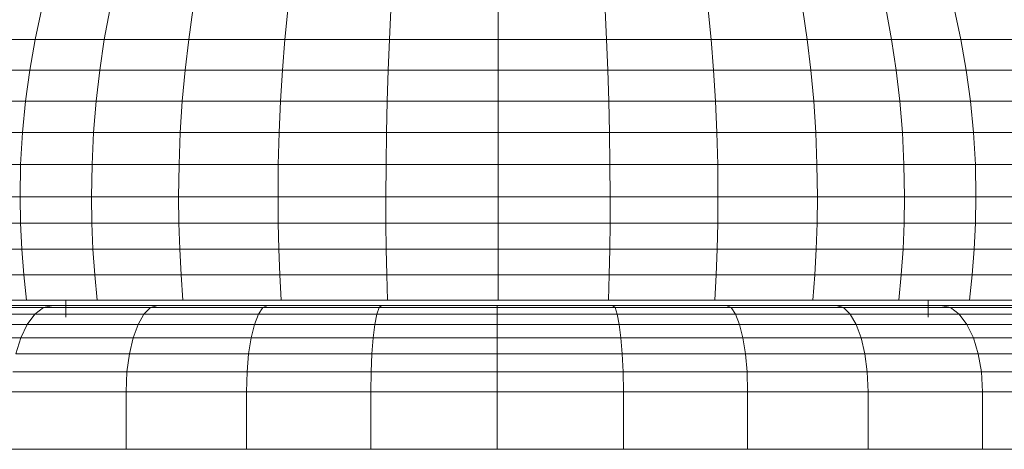
# Model space of a CAD drawing. Units: inches. Extents: x 21 to 7279, y 10 to 5142.
# Drawn here: x 1638 to 1672, y 3653 to 3668 of the extents above; entities that cross this region are included whole.
import ezdxf

# ---------------------------------------------------------------- set-up
doc = ezdxf.new("R2010")
doc.units = ezdxf.units.IN
doc.header["$MEASUREMENT"] = 0

# ---------------------------------------------------------------- blocks, each defined once
blk = doc.blocks.new('4003_DWG-627887-Level 1')
at = {"lineweight": 9}
for p, q in [((-15.848, 232.712), (-16.073, 231.674)), ((-13.473, 232.712), (-13.664, 231.674)), ((-10.579, 232.712), (-10.729, 231.674)), ((-7.277, 232.712), (-7.38, 231.674)), ((-3.694, 232.712), (-3.746, 231.674)), ((0.033, 232.712), (0.033, 231.674)), ((3.759, 232.712), (3.812, 231.674)), ((7.342, 232.712), (7.445, 231.674)), ((10.644, 232.712), (10.794, 231.674)), ((13.538, 232.712), (13.729, 231.674)), ((15.914, 232.712), (16.138, 231.674)), ((-17.863, 231.674), (-16.073, 231.674)), ((-16.073, 231.674), (-16.259, 230.616)), ((-16.073, 231.674), (-13.664, 231.674)), ((-13.664, 231.674), (-13.822, 230.616)), ((-13.664, 231.674), (-10.729, 231.674)), ((-10.729, 231.674), (-10.853, 230.616)), ((-10.729, 231.674), (-7.38, 231.674)), ((-7.38, 231.674), (-7.465, 230.616)), ((-7.38, 231.674), (-3.746, 231.674)), ((-3.746, 231.674), (-3.79, 230.616)), ((0.033, 231.674), (-3.746, 231.674)), ((3.812, 231.674), (0.033, 231.674)), ((0.033, 231.674), (0.033, 230.616)), ((3.812, 231.674), (3.855, 230.616)), ((3.812, 231.674), (7.445, 231.674)), ((7.445, 231.674), (7.531, 230.616)), ((7.445, 231.674), (10.794, 231.674)), ((10.794, 231.674), (10.918, 230.616)), ((10.794, 231.674), (13.729, 231.674)), ((13.729, 231.674), (13.887, 230.616)), ((13.729, 231.674), (16.138, 231.674)), ((16.138, 231.674), (16.324, 230.616)), ((16.138, 231.674), (17.928, 231.674)), ((-18.069, 230.616), (-16.259, 230.616)), ((-16.259, 230.616), (-16.405, 229.539)), ((-16.259, 230.616), (-13.822, 230.616)), ((-13.822, 230.616), (-13.946, 229.539)), ((-13.822, 230.616), (-10.853, 230.616)), ((-10.853, 230.616), (-10.951, 229.539)), ((-10.853, 230.616), (-7.465, 230.616)), ((-7.465, 230.616), (-7.533, 229.539)), ((-7.465, 230.616), (-3.79, 230.616)), ((-3.79, 230.616), (-3.824, 229.539)), ((0.033, 230.616), (-3.79, 230.616)), ((3.855, 230.616), (0.033, 230.616)), ((0.033, 230.616), (0.033, 229.539)), ((3.855, 230.616), (3.889, 229.539)), ((3.855, 230.616), (7.531, 230.616)), ((7.531, 230.616), (7.598, 229.539)), ((7.531, 230.616), (10.918, 230.616)), ((10.918, 230.616), (11.016, 229.539)), ((10.918, 230.616), (13.887, 230.616)), ((13.887, 230.616), (14.012, 229.539)), ((13.887, 230.616), (16.324, 230.616)), ((16.324, 230.616), (16.47, 229.539)), ((16.324, 230.616), (18.134, 230.616)), ((-18.232, 229.539), (-16.405, 229.539)), ((-16.405, 229.539), (-16.511, 228.444)), ((-16.405, 229.539), (-13.946, 229.539)), ((-13.946, 229.539), (-14.036, 228.444)), ((-13.946, 229.539), (-10.951, 229.539)), ((-10.951, 229.539), (-11.021, 228.444)), ((-10.951, 229.539), (-7.533, 229.539)), ((-7.533, 229.539), (-7.581, 228.444)), ((-7.533, 229.539), (-3.824, 229.539)), ((-3.824, 229.539), (-3.849, 228.444)), ((0.033, 229.539), (-3.824, 229.539)), ((3.889, 229.539), (0.033, 229.539)), ((0.033, 229.539), (0.033, 228.444)), ((3.889, 229.539), (3.914, 228.444)), ((3.889, 229.539), (7.598, 229.539)), ((7.598, 229.539), (7.647, 228.444)), ((7.598, 229.539), (11.016, 229.539)), ((11.016, 229.539), (11.087, 228.444)), ((11.016, 229.539), (14.012, 229.539)), ((14.012, 229.539), (14.102, 228.444)), ((14.012, 229.539), (16.47, 229.539)), ((16.47, 229.539), (16.576, 228.444)), ((16.47, 229.539), (18.297, 229.539)), ((-18.349, 228.444), (-16.511, 228.444)), ((-16.511, 228.444), (-16.575, 227.334)), ((-16.511, 228.444), (-14.036, 228.444)), ((-14.036, 228.444), (-14.091, 227.334)), ((-14.036, 228.444), (-11.021, 228.444)), ((-11.021, 228.444), (-11.064, 227.334)), ((-11.021, 228.444), (-7.581, 228.444)), ((-7.581, 228.444), (-7.611, 227.334)), ((-7.581, 228.444), (-3.849, 228.444)), ((-3.849, 228.444), (-3.864, 227.334)), ((0.033, 228.444), (-3.849, 228.444)), ((3.914, 228.444), (0.033, 228.444)), ((0.033, 228.444), (0.033, 227.334)), ((3.914, 228.444), (3.929, 227.334)), ((3.914, 228.444), (7.647, 228.444)), ((7.647, 228.444), (7.676, 227.334)), ((7.647, 228.444), (11.087, 228.444)), ((11.087, 228.444), (11.13, 227.334)), ((11.087, 228.444), (14.102, 228.444)), ((14.102, 228.444), (14.156, 227.334)), ((14.102, 228.444), (16.576, 228.444)), ((16.576, 228.444), (16.64, 227.334)), ((16.576, 228.444), (18.415, 228.444)), ((-18.421, 227.334), (-16.575, 227.334)), ((-16.575, 227.334), (-16.597, 226.209)), ((-16.575, 227.334), (-14.091, 227.334)), ((-14.091, 227.334), (-14.109, 226.209)), ((-14.091, 227.334), (-11.064, 227.334)), ((-11.064, 227.334), (-11.079, 226.209)), ((-11.064, 227.334), (-7.611, 227.334)), ((-7.611, 227.334), (-7.621, 226.209)), ((-7.611, 227.334), (-3.864, 227.334)), ((-3.864, 227.334), (-3.869, 226.209)), ((0.033, 227.334), (-3.864, 227.334)), ((3.929, 227.334), (0.033, 227.334)), ((0.033, 227.334), (0.033, 226.209)), ((3.929, 227.334), (3.934, 226.209)), ((3.929, 227.334), (7.676, 227.334)), ((7.676, 227.334), (7.686, 226.209)), ((7.676, 227.334), (11.13, 227.334)), ((11.13, 227.334), (11.144, 226.209)), ((11.13, 227.334), (14.156, 227.334)), ((14.156, 227.334), (14.175, 226.209)), ((14.156, 227.334), (16.64, 227.334)), ((16.64, 227.334), (16.662, 226.209)), ((16.64, 227.334), (18.486, 227.334)), ((-18.445, 226.209), (-16.597, 226.209)), ((-16.597, 226.209), (-16.582, 225.296)), ((-16.597, 226.209), (-14.109, 226.209)), ((-14.109, 226.209), (-14.097, 225.296)), ((-14.109, 226.209), (-11.079, 226.209)), ((-11.079, 226.209), (-11.069, 225.296)), ((-11.079, 226.209), (-7.621, 226.209)), ((-7.621, 226.209), (-7.614, 225.296)), ((-7.621, 226.209), (-3.869, 226.209)), ((0.033, 226.209), (-3.869, 226.209)), ((-3.869, 226.209), (-3.866, 225.296)), ((3.934, 226.209), (0.033, 226.209)), ((0.033, 226.209), (0.033, 225.296)), ((3.934, 226.209), (3.931, 225.296)), ((3.934, 226.209), (7.686, 226.209)), ((7.686, 226.209), (7.679, 225.296)), ((7.686, 226.209), (11.144, 226.209)), ((11.144, 226.209), (11.134, 225.296)), ((11.144, 226.209), (14.175, 226.209)), ((14.175, 226.209), (14.162, 225.296)), ((14.175, 226.209), (16.662, 226.209)), ((16.662, 226.209), (16.647, 225.296)), ((16.662, 226.209), (18.51, 226.209)), ((-18.428, 225.296), (-16.582, 225.296)), ((-16.582, 225.296), (-16.538, 224.392)), ((-16.582, 225.296), (-14.097, 225.296)), ((-14.097, 225.296), (-14.06, 224.392)), ((-14.097, 225.296), (-11.069, 225.296)), ((-11.069, 225.296), (-11.04, 224.392)), ((-11.069, 225.296), (-7.614, 225.296)), ((-7.614, 225.296), (-7.594, 224.392)), ((-7.614, 225.296), (-3.866, 225.296)), ((0.033, 225.296), (-3.866, 225.296)), ((-3.866, 225.296), (-3.855, 224.392)), ((3.931, 225.296), (0.033, 225.296)), ((0.033, 225.296), (0.033, 224.392)), ((3.931, 225.296), (3.921, 224.392)), ((3.931, 225.296), (7.679, 225.296)), ((7.679, 225.296), (7.659, 224.392)), ((7.679, 225.296), (11.134, 225.296)), ((11.134, 225.296), (11.105, 224.392)), ((11.134, 225.296), (14.162, 225.296)), ((14.162, 225.296), (14.125, 224.392)), ((14.162, 225.296), (16.647, 225.296)), ((16.647, 225.296), (16.603, 224.392)), ((16.647, 225.296), (18.494, 225.296)), ((-18.38, 224.392), (-16.538, 224.392)), ((-16.538, 224.392), (-16.467, 223.498)), ((-16.538, 224.392), (-14.06, 224.392)), ((-14.06, 224.392), (-13.999, 223.498)), ((-14.06, 224.392), (-11.04, 224.392)), ((-11.04, 224.392), (-10.992, 223.498)), ((-11.04, 224.392), (-7.594, 224.392)), ((-7.594, 224.392), (-7.561, 223.498)), ((-7.594, 224.392), (-3.855, 224.392)), ((0.033, 224.392), (-3.855, 224.392)), ((-3.855, 224.392), (-3.839, 223.498)), ((3.921, 224.392), (0.033, 224.392)), ((0.033, 224.392), (0.033, 223.498)), ((3.921, 224.392), (3.904, 223.498)), ((3.921, 224.392), (7.659, 224.392)), ((7.659, 224.392), (7.627, 223.498)), ((7.659, 224.392), (11.105, 224.392)), ((11.105, 224.392), (11.057, 223.498)), ((11.105, 224.392), (14.125, 224.392)), ((14.125, 224.392), (14.064, 223.498)), ((14.125, 224.392), (16.603, 224.392)), ((16.603, 224.392), (16.532, 223.498)), ((16.603, 224.392), (18.445, 224.392)), ((-18.301, 223.498), (-16.467, 223.498)), ((-16.467, 223.498), (-16.369, 222.615)), ((-16.467, 223.498), (-13.999, 223.498)), ((-13.999, 223.498), (-13.916, 222.615)), ((-13.999, 223.498), (-10.992, 223.498)), ((-10.992, 223.498), (-10.927, 222.615)), ((-10.992, 223.498), (-7.561, 223.498)), ((-7.561, 223.498), (-7.516, 222.615)), ((-7.561, 223.498), (-3.839, 223.498)), ((0.033, 223.498), (-3.839, 223.498)), ((-3.839, 223.498), (-3.816, 222.615)), ((3.904, 223.498), (0.033, 223.498)), ((0.033, 223.498), (0.033, 222.615)), ((3.904, 223.498), (3.881, 222.615)), ((3.904, 223.498), (7.627, 223.498)), ((7.627, 223.498), (7.582, 222.615)), ((7.627, 223.498), (11.057, 223.498)), ((11.057, 223.498), (10.992, 222.615)), ((11.057, 223.498), (14.064, 223.498)), ((14.064, 223.498), (13.981, 222.615)), ((14.064, 223.498), (16.532, 223.498)), ((16.532, 223.498), (16.434, 222.615)), ((16.532, 223.498), (18.366, 223.498)), ((0.007, 222.437), (-31.996, 222.437)), ((0.007, 222.437), (-31.996, 222.437)), ((0.007, 222.437), (-31.491, 222.437)), ((0.007, 222.437), (-31.491, 222.437)), ((0.007, 222.437), (-30.49, 222.437)), ((0.007, 222.437), (-30.49, 222.437)), ((0.007, 222.437), (-29.008, 222.437)), ((0.007, 222.437), (-29.008, 222.437)), ((0.007, 222.437), (-27.068, 222.437)), ((0.007, 222.437), (-27.068, 222.437)), ((0.007, 222.437), (-24.702, 222.437)), ((0.007, 222.437), (-24.702, 222.437)), ((0.007, 222.437), (-21.946, 222.437)), ((0.007, 222.437), (-21.946, 222.437)), ((-15.776, 222.358), (-19.248, 222.358)), ((-19.248, 222.358), (-15.776, 222.358)), ((-15.445, 222.437), (-18.844, 222.437)), ((-18.844, 222.437), (-15.445, 222.437)), ((0.007, 222.437), (-18.844, 222.437)), ((0.007, 222.437), (-18.844, 222.437)), ((-18.192, 222.615), (-16.369, 222.615)), ((-16.369, 222.615), (-13.916, 222.615)), ((-16.08, 222.132), (-15.776, 222.358)), ((-16.08, 222.132), (-15.776, 222.358)), ((-15.776, 222.358), (-15.445, 222.437)), ((-15.776, 222.358), (-15.445, 222.437)), ((-12.055, 222.358), (-15.776, 222.358)), ((-15.776, 222.358), (-12.055, 222.358)), ((-11.802, 222.437), (-15.445, 222.437)), ((-15.445, 222.437), (-11.802, 222.437)), ((0.007, 222.437), (-15.445, 222.437)), ((0.007, 222.437), (-15.445, 222.437)), ((-15, 222.025), (-15, 222.615)), ((-13.916, 222.615), (-10.927, 222.615)), ((-12.287, 222.132), (-12.055, 222.358)), ((-12.287, 222.132), (-12.055, 222.358)), ((-12.055, 222.358), (-11.802, 222.437)), ((-12.055, 222.358), (-11.802, 222.437)), ((-8.144, 222.358), (-12.055, 222.358)), ((-12.055, 222.358), (-8.144, 222.358)), ((-7.973, 222.437), (-11.802, 222.437)), ((-11.802, 222.437), (-7.973, 222.437)), ((0.007, 222.437), (-11.802, 222.437)), ((0.007, 222.437), (-11.802, 222.437)), ((-10.927, 222.615), (-7.516, 222.615)), ((-8.301, 222.132), (-8.144, 222.358)), ((-8.301, 222.132), (-8.144, 222.358)), ((-8.144, 222.358), (-7.973, 222.437)), ((-8.144, 222.358), (-7.973, 222.437)), ((-4.104, 222.358), (-8.144, 222.358)), ((-8.144, 222.358), (-4.104, 222.358)), ((-4.018, 222.437), (-7.973, 222.437)), ((-7.973, 222.437), (-4.018, 222.437)), ((0.007, 222.437), (-7.973, 222.437)), ((0.007, 222.437), (-7.973, 222.437)), ((-7.516, 222.615), (-3.816, 222.615)), ((-4.183, 222.132), (-4.104, 222.358)), ((-4.183, 222.132), (-4.104, 222.358)), ((-4.104, 222.358), (-4.018, 222.437)), ((-4.104, 222.358), (-4.018, 222.437)), ((0, 222.358), (-4.104, 222.358)), ((0, 222.358), (-4.104, 222.358)), ((0, 222.437), (-4.018, 222.437)), ((0, 222.437), (-4.018, 222.437)), ((0.007, 222.437), (-4.018, 222.437)), ((0.007, 222.437), (-4.018, 222.437)), ((0.033, 222.615), (-3.816, 222.615)), ((4.018, 222.437), (0, 222.437)), ((4.018, 222.437), (0, 222.437)), ((0, 222.358), (0, 222.437)), ((0, 222.437), (0.007, 222.437)), ((0.007, 222.437), (0, 222.437)), ((0, 222.358), (0, 222.437)), ((0, 222.132), (0, 222.358)), ((4.104, 222.358), (0, 222.358)), ((4.104, 222.358), (0, 222.358)), ((0, 222.132), (0, 222.358)), ((4.018, 222.437), (0.007, 222.437)), ((0.007, 222.437), (7.973, 222.437)), ((0.007, 222.437), (11.802, 222.437)), ((0.007, 222.437), (15.445, 222.437)), ((0.007, 222.437), (18.844, 222.437)), ((0.007, 222.437), (21.946, 222.437)), ((0.007, 222.437), (24.702, 222.437)), ((0.007, 222.437), (27.068, 222.437)), ((0.007, 222.437), (29.008, 222.437)), ((0.007, 222.437), (30.49, 222.437)), ((0.007, 222.437), (31.491, 222.437)), ((0.007, 222.437), (31.996, 222.437)), ((0.007, 222.437), (31.996, 222.437)), ((0.007, 222.437), (31.491, 222.437)), ((0.007, 222.437), (30.49, 222.437)), ((0.007, 222.437), (29.008, 222.437)), ((0.007, 222.437), (27.068, 222.437)), ((0.007, 222.437), (24.702, 222.437)), ((0.007, 222.437), (21.946, 222.437)), ((0.007, 222.437), (18.844, 222.437)), ((0.007, 222.437), (15.445, 222.437)), ((0.007, 222.437), (11.802, 222.437)), ((0.007, 222.437), (7.973, 222.437)), ((0.007, 222.437), (4.018, 222.437)), ((3.881, 222.615), (0.033, 222.615)), ((3.881, 222.615), (7.582, 222.615)), ((4.018, 222.437), (7.973, 222.437)), ((7.973, 222.437), (4.018, 222.437)), ((4.104, 222.358), (4.018, 222.437)), ((4.104, 222.358), (4.018, 222.437)), ((4.183, 222.132), (4.104, 222.358)), ((4.104, 222.358), (8.144, 222.358)), ((8.144, 222.358), (4.104, 222.358)), ((4.183, 222.132), (4.104, 222.358)), ((7.582, 222.615), (10.992, 222.615)), ((7.973, 222.437), (11.802, 222.437)), ((11.802, 222.437), (7.973, 222.437)), ((8.144, 222.358), (7.973, 222.437)), ((8.144, 222.358), (7.973, 222.437)), ((8.301, 222.132), (8.144, 222.358)), ((8.144, 222.358), (12.055, 222.358)), ((12.055, 222.358), (8.144, 222.358)), ((8.301, 222.132), (8.144, 222.358)), ((10.992, 222.615), (13.981, 222.615)), ((11.802, 222.437), (15.445, 222.437)), ((15.445, 222.437), (11.802, 222.437)), ((12.055, 222.358), (11.802, 222.437)), ((12.055, 222.358), (11.802, 222.437)), ((12.287, 222.132), (12.055, 222.358)), ((12.055, 222.358), (15.776, 222.358)), ((15.776, 222.358), (12.055, 222.358)), ((12.287, 222.132), (12.055, 222.358)), ((13.981, 222.615), (16.434, 222.615)), ((15, 222.025), (15, 222.615)), ((15.445, 222.437), (18.844, 222.437)), ((18.844, 222.437), (15.445, 222.437)), ((15.776, 222.358), (15.445, 222.437)), ((15.776, 222.358), (15.445, 222.437)), ((16.08, 222.132), (15.776, 222.358)), ((15.776, 222.358), (19.248, 222.358)), ((19.248, 222.358), (15.776, 222.358)), ((16.08, 222.132), (15.776, 222.358)), ((16.434, 222.615), (18.257, 222.615)), ((-16.08, 222.132), (-19.619, 222.132)), ((-19.619, 222.132), (-16.08, 222.132)), ((-16.348, 221.777), (-16.08, 222.132)), ((-12.287, 222.132), (-16.08, 222.132)), ((-16.08, 222.132), (-12.287, 222.132)), ((-12.492, 221.777), (-12.287, 222.132)), ((-8.301, 222.132), (-12.287, 222.132)), ((-8.439, 221.777), (-8.301, 222.132)), ((-4.183, 222.132), (-8.301, 222.132)), ((-4.253, 221.777), (-4.183, 222.132)), ((0, 222.132), (-4.183, 222.132)), ((4.183, 222.132), (0, 222.132)), ((0, 221.777), (0, 222.132)), ((8.301, 222.132), (4.183, 222.132)), ((4.253, 221.777), (4.183, 222.132)), ((12.287, 222.132), (8.301, 222.132)), ((8.439, 221.777), (8.301, 222.132)), ((16.08, 222.132), (12.287, 222.132)), ((12.492, 221.777), (12.287, 222.132)), ((12.489, 222.132), (16.08, 222.132)), ((16.348, 221.777), (16.08, 222.132)), ((16.08, 222.132), (19.619, 222.132)), ((19.619, 222.132), (16.08, 222.132)), ((16.348, 221.777), (16.08, 222.132)), ((-16.348, 221.777), (-19.946, 221.777)), ((-16.572, 221.313), (-16.348, 221.777)), ((-12.492, 221.777), (-16.348, 221.777)), ((-12.663, 221.313), (-12.492, 221.777)), ((-8.439, 221.777), (-12.492, 221.777)), ((-8.555, 221.313), (-8.439, 221.777)), ((-4.253, 221.777), (-8.439, 221.777)), ((-4.311, 221.313), (-4.253, 221.777)), ((0, 221.777), (-4.253, 221.777)), ((4.253, 221.777), (0, 221.777)), ((0, 221.313), (0, 221.777)), ((8.439, 221.777), (4.253, 221.777)), ((4.311, 221.313), (4.253, 221.777)), ((12.492, 221.777), (8.439, 221.777)), ((8.555, 221.313), (8.439, 221.777)), ((16.348, 221.777), (12.492, 221.777)), ((12.663, 221.313), (12.492, 221.777)), ((19.946, 221.777), (16.348, 221.777)), ((16.572, 221.313), (16.348, 221.777)), ((-16.572, 221.313), (-20.22, 221.313)), ((-16.743, 220.756), (-16.572, 221.313)), ((-12.663, 221.313), (-16.572, 221.313)), ((-12.794, 220.756), (-12.663, 221.313)), ((-8.555, 221.313), (-12.663, 221.313)), ((-8.643, 220.756), (-8.555, 221.313)), ((-4.311, 221.313), (-8.555, 221.313)), ((-4.356, 220.756), (-4.311, 221.313)), ((0, 221.313), (-4.311, 221.313)), ((4.311, 221.313), (0, 221.313)), ((0, 220.756), (0, 221.313)), ((8.555, 221.313), (4.311, 221.313)), ((4.356, 220.756), (4.311, 221.313)), ((12.663, 221.313), (8.555, 221.313)), ((8.643, 220.756), (8.555, 221.313)), ((16.572, 221.313), (12.663, 221.313)), ((12.794, 220.756), (12.663, 221.313)), ((20.22, 221.313), (16.572, 221.313)), ((16.743, 220.756), (16.572, 221.313)), ((-12.794, 220.756), (-16.743, 220.756)), ((-12.877, 220.124), (-12.794, 220.756)), ((-8.643, 220.756), (-12.794, 220.756)), ((-8.699, 220.124), (-8.643, 220.756)), ((-4.356, 220.756), (-8.643, 220.756)), ((-4.384, 220.124), (-4.356, 220.756)), ((0, 220.756), (-4.356, 220.756)), ((4.356, 220.756), (0, 220.756)), ((0, 220.124), (0, 220.756)), ((8.643, 220.756), (4.356, 220.756)), ((4.384, 220.124), (4.356, 220.756)), ((12.794, 220.756), (8.643, 220.756)), ((8.699, 220.124), (8.643, 220.756)), ((16.743, 220.756), (12.794, 220.756)), ((12.877, 220.124), (12.794, 220.756)), ((20.428, 220.756), (16.743, 220.756)), ((16.852, 220.124), (16.743, 220.756)), ((-12.877, 220.124), (-16.852, 220.124)), ((-12.906, 219.437), (-12.877, 220.124)), ((-8.699, 220.124), (-12.877, 220.124)), ((-8.719, 219.437), (-8.699, 220.124)), ((-4.384, 220.124), (-8.699, 220.124)), ((-4.394, 219.437), (-4.384, 220.124)), ((0, 220.124), (-4.384, 220.124)), ((4.384, 220.124), (0, 220.124)), ((0, 219.437), (0, 220.124)), ((8.699, 220.124), (4.384, 220.124)), ((4.394, 219.437), (4.384, 220.124)), ((12.877, 220.124), (8.699, 220.124)), ((8.719, 219.437), (8.699, 220.124)), ((16.852, 220.124), (12.877, 220.124)), ((12.906, 219.437), (12.877, 220.124)), ((20.561, 220.124), (16.852, 220.124)), ((16.89, 219.437), (16.852, 220.124)), ((-12.906, 219.437), (-16.89, 219.437)), ((-8.719, 219.437), (-12.906, 219.437)), ((-12.906, 217.437), (-12.906, 219.437)), ((-4.394, 219.437), (-8.719, 219.437)), ((-8.719, 217.437), (-8.719, 219.437)), ((0, 219.437), (-4.394, 219.437)), ((-4.394, 217.437), (-4.394, 219.437)), ((4.394, 219.437), (0, 219.437)), ((0, 217.437), (0, 219.437)), ((8.719, 219.437), (4.394, 219.437)), ((4.394, 217.437), (4.394, 219.437)), ((12.906, 219.437), (8.719, 219.437)), ((8.719, 217.437), (8.719, 219.437)), ((16.89, 219.437), (12.906, 219.437)), ((12.906, 217.437), (12.906, 219.437)), ((20.607, 219.437), (16.89, 219.437)), ((16.89, 217.437), (16.89, 219.437)), ((-12.906, 217.437), (-16.89, 217.437)), ((-8.719, 217.437), (-12.906, 217.437)), ((-4.394, 217.437), (-8.719, 217.437)), ((0, 217.437), (-4.394, 217.437)), ((4.394, 217.437), (0, 217.437)), ((8.719, 217.437), (4.394, 217.437)), ((12.906, 217.437), (8.719, 217.437)), ((16.89, 217.437), (12.906, 217.437)), ((20.607, 217.437), (16.89, 217.437))]:
    blk.add_line(p, q, dxfattribs=at)

msp = doc.modelspace()

# ---------------------------------------------------------------- block references
at = {"lineweight": 9}
msp.add_blockref('4003_DWG-627887-Level 1', (1654.775, 3435.769), dxfattribs=at)

doc.saveas('drawing.dxf')
